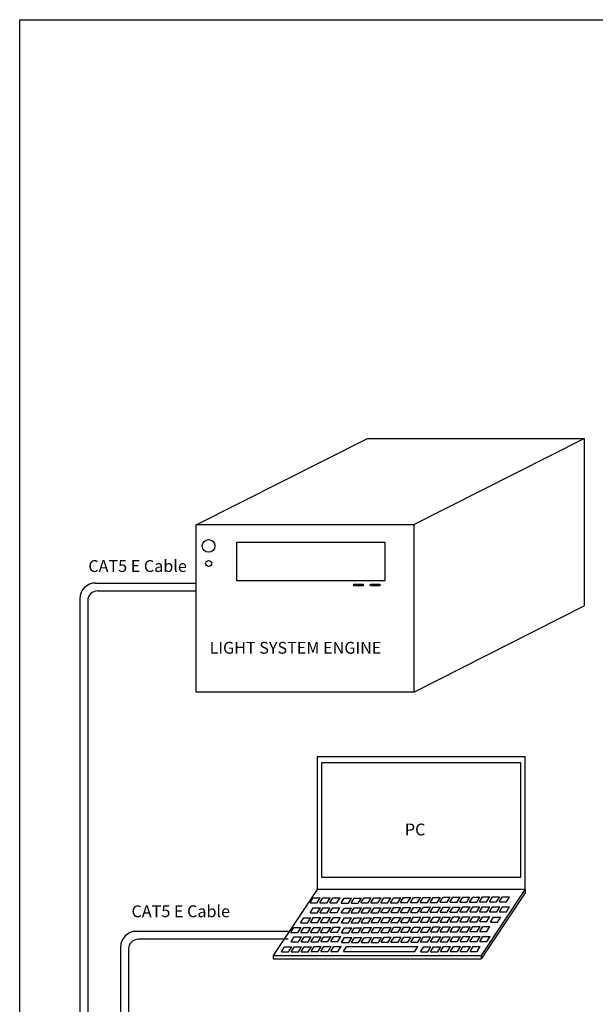
# Model space of a CAD drawing. Extents: x 26.5 to 37.5, y 99.6 to 108.1.
# Drawn here: x 26.5 to 29.4, y 103.1 to 108.1 of the extents above; entities that cross this region are included whole.
import ezdxf

# ---------------------------------------------------------------- set-up
doc = ezdxf.new("R2010")
doc.units = 0
doc.header["$MEASUREMENT"] = 0
doc.layers.get('0').update_dxf_attribs({"linetype": 'CONTINUOUS'})
doc.styles.get("Standard").update_dxf_attribs({"font": 'ARIAL.TTF'})

msp = doc.modelspace()

# ---------------------------------------------------------------- linework, layer by layer
at = {"linetype": 'Continuous'}
for p, q in [((26.4784, 108.0552), (37.4784, 108.0552)), ((26.4784, 99.5552), (26.4784, 108.0552)), ((27.3716, 105.4959), (28.2394, 105.9342)), ((28.2394, 105.9342), (29.3358, 105.9342)), ((28.4702, 105.4965), (29.3358, 105.9342)), ((29.3357, 105.9331), (29.3357, 105.0855)), ((26.8628, 105.2018), (27.3704, 105.2018)), ((26.8728, 105.1618), (27.3704, 105.1618)), ((26.7828, 105.1218), (26.7828, 101.9783)), ((26.8228, 105.1118), (26.8228, 101.9883)), ((28.4738, 104.6492), (29.3357, 105.0855)), ((27.9838, 103.6487), (27.7614, 103.3149)), ((29.0368, 103.6513), (28.8146, 103.315)), ((29.0368, 103.6514), (29.0368, 103.6319)), ((27.964, 103.6064), (28.0002, 103.6064)), ((28.014, 103.6069), (28.0502, 103.6069)), ((28.064, 103.6073), (28.1002, 103.6073)), ((28.1219, 103.6056), (28.1581, 103.6056)), ((28.1719, 103.606), (28.2081, 103.606)), ((28.2219, 103.6065), (28.2581, 103.6065)), ((28.2719, 103.6069), (28.3081, 103.6069)), ((28.3219, 103.6073), (28.3581, 103.6073)), ((28.3719, 103.6078), (28.4081, 103.6078)), ((28.4219, 103.6082), (28.4581, 103.6082)), ((28.4719, 103.6086), (28.5081, 103.6086)), ((28.5219, 103.6091), (28.5581, 103.6091)), ((28.5719, 103.6095), (28.6081, 103.6095)), ((28.6219, 103.6099), (28.6581, 103.6099)), ((28.6719, 103.6104), (28.7081, 103.6104)), ((28.7219, 103.6108), (28.7581, 103.6108)), ((28.7719, 103.6113), (28.8081, 103.6113)), ((29.0368, 103.6319), (28.8147, 103.2987)), ((28.8219, 103.6117), (28.8581, 103.6117)), ((28.8724, 103.6115), (28.9085, 103.6115)), ((28.9224, 103.612), (28.9585, 103.612)), ((27.9487, 103.5811), (27.9848, 103.5811)), ((27.9645, 103.5565), (28.0006, 103.5565)), ((27.9987, 103.5816), (28.0348, 103.5816)), ((28.0145, 103.5569), (28.0506, 103.5569)), ((28.0487, 103.582), (28.0848, 103.582)), ((28.0645, 103.5573), (28.1006, 103.5573)), ((28.1066, 103.5803), (28.1427, 103.5803)), ((28.1224, 103.5556), (28.1585, 103.5556)), ((28.1565, 103.5807), (28.1927, 103.5807)), ((28.1724, 103.556), (28.2085, 103.556)), ((28.2065, 103.5811), (28.2427, 103.5811)), ((28.2224, 103.5565), (28.2585, 103.5565)), ((28.2565, 103.5816), (28.2927, 103.5816)), ((28.2724, 103.5569), (28.3085, 103.5569)), ((28.3065, 103.582), (28.3427, 103.582)), ((28.3224, 103.5573), (28.3585, 103.5573)), ((28.3565, 103.5824), (28.3927, 103.5824)), ((28.3724, 103.5578), (28.4085, 103.5578)), ((28.4065, 103.5829), (28.4427, 103.5829)), ((28.4224, 103.5582), (28.4585, 103.5582)), ((28.4565, 103.5833), (28.4927, 103.5833)), ((28.4724, 103.5586), (28.5085, 103.5586)), ((28.5065, 103.5838), (28.5427, 103.5838)), ((28.5223, 103.5591), (28.5585, 103.5591)), ((28.5565, 103.5842), (28.5927, 103.5842)), ((28.5723, 103.5595), (28.6085, 103.5595)), ((28.6065, 103.5846), (28.6427, 103.5846)), ((28.6223, 103.5599), (28.6585, 103.5599)), ((28.6565, 103.5851), (28.6927, 103.5851)), ((28.6723, 103.5604), (28.7085, 103.5604)), ((28.7065, 103.5855), (28.7427, 103.5855)), ((28.7223, 103.5608), (28.7585, 103.5608)), ((28.7565, 103.5859), (28.7927, 103.5859)), ((28.7723, 103.5613), (28.8085, 103.5613)), ((28.8065, 103.5864), (28.8427, 103.5864)), ((28.8223, 103.5617), (28.8585, 103.5617)), ((28.857, 103.5862), (28.8932, 103.5862)), ((28.8728, 103.5615), (28.909, 103.5615)), ((28.907, 103.5866), (28.9432, 103.5866)), ((28.9228, 103.562), (28.959, 103.562)), ((27.9164, 103.5066), (27.9525, 103.5066)), ((27.9491, 103.5311), (27.9853, 103.5311)), ((27.9664, 103.5071), (28.0025, 103.5071)), ((27.9991, 103.5316), (28.0353, 103.5316)), ((28.0164, 103.5075), (28.0525, 103.5075)), ((28.0491, 103.532), (28.0853, 103.532)), ((28.0664, 103.5079), (28.1025, 103.5079)), ((28.107, 103.5303), (28.1431, 103.5303)), ((28.1228, 103.5056), (28.159, 103.5056)), ((28.157, 103.5307), (28.1931, 103.5307)), ((28.1728, 103.506), (28.209, 103.506)), ((28.207, 103.5311), (28.2431, 103.5311)), ((28.2228, 103.5065), (28.259, 103.5065)), ((28.257, 103.5316), (28.2931, 103.5316)), ((28.2728, 103.5069), (28.309, 103.5069)), ((28.307, 103.532), (28.3431, 103.532)), ((28.3228, 103.5073), (28.359, 103.5073)), ((28.357, 103.5324), (28.3931, 103.5324)), ((28.3728, 103.5078), (28.409, 103.5078)), ((28.407, 103.5329), (28.4431, 103.5329)), ((28.4228, 103.5082), (28.459, 103.5082)), ((28.457, 103.5333), (28.4931, 103.5333)), ((28.4728, 103.5086), (28.5089, 103.5086)), ((28.507, 103.5338), (28.5431, 103.5338)), ((28.5228, 103.5091), (28.5589, 103.5091)), ((28.557, 103.5342), (28.5931, 103.5342)), ((28.5728, 103.5095), (28.6089, 103.5095)), ((28.607, 103.5346), (28.6431, 103.5346)), ((28.6228, 103.5099), (28.6589, 103.5099)), ((28.657, 103.5351), (28.6931, 103.5351)), ((28.6728, 103.5104), (28.7089, 103.5104)), ((28.707, 103.5355), (28.7431, 103.5355)), ((28.7228, 103.5108), (28.7589, 103.5108)), ((28.757, 103.5359), (28.7931, 103.5359)), ((28.7728, 103.5113), (28.8089, 103.5113)), ((28.807, 103.5364), (28.8431, 103.5364)), ((28.8228, 103.5117), (28.8589, 103.5117)), ((28.8574, 103.5362), (28.8936, 103.5362)), ((28.8775, 103.509), (28.9137, 103.509)), ((28.9074, 103.5366), (28.9436, 103.5366)), ((27.8668, 103.4562), (27.903, 103.4562)), ((27.901, 103.4813), (27.9371, 103.4813)), ((27.9168, 103.4566), (27.953, 103.4566)), ((27.951, 103.4817), (27.9871, 103.4817)), ((27.9668, 103.4571), (28.003, 103.4571)), ((28.001, 103.4822), (28.0371, 103.4822)), ((28.0168, 103.4575), (28.053, 103.4575)), ((28.051, 103.4826), (28.0871, 103.4826)), ((28.0668, 103.4579), (28.1029, 103.4579)), ((28.1074, 103.4803), (28.1436, 103.4803)), ((28.1232, 103.4556), (28.1594, 103.4556)), ((28.1574, 103.4807), (28.1936, 103.4807)), ((28.1732, 103.456), (28.2094, 103.456)), ((28.2074, 103.4811), (28.2436, 103.4811)), ((28.2232, 103.4565), (28.2594, 103.4565)), ((28.2574, 103.4816), (28.2936, 103.4816)), ((28.2732, 103.4569), (28.3094, 103.4569)), ((28.3074, 103.482), (28.3436, 103.482)), ((28.3232, 103.4573), (28.3594, 103.4573)), ((28.3574, 103.4824), (28.3936, 103.4824)), ((28.3732, 103.4578), (28.4094, 103.4578)), ((28.4074, 103.4829), (28.4436, 103.4829)), ((28.4232, 103.4582), (28.4594, 103.4582)), ((28.4574, 103.4833), (28.4936, 103.4833)), ((28.4732, 103.4586), (28.5094, 103.4586)), ((28.5074, 103.4838), (28.5436, 103.4838)), ((28.5232, 103.4591), (28.5594, 103.4591)), ((28.5574, 103.4842), (28.5936, 103.4842)), ((28.5732, 103.4595), (28.6094, 103.4595)), ((28.6074, 103.4846), (28.6436, 103.4846)), ((28.6232, 103.46), (28.6594, 103.46)), ((28.6574, 103.4851), (28.6936, 103.4851)), ((28.6732, 103.4604), (28.7094, 103.4604)), ((28.7074, 103.4855), (28.7436, 103.4855)), ((28.7232, 103.4608), (28.7594, 103.4608)), ((28.7574, 103.4859), (28.7936, 103.4859)), ((28.7732, 103.4613), (28.8094, 103.4613)), ((28.8074, 103.4864), (28.8436, 103.4864)), ((28.8232, 103.4617), (28.8594, 103.4617)), ((28.8621, 103.4837), (28.8983, 103.4837)), ((27.8383, 103.4374), (27.0695, 103.4374)), ((27.8383, 103.3974), (27.0795, 103.3974)), ((27.8514, 103.4309), (27.8876, 103.4309)), ((27.8687, 103.4091), (27.9048, 103.4091)), ((27.9014, 103.4313), (27.9376, 103.4313)), ((27.9187, 103.4095), (27.9548, 103.4095)), ((27.9514, 103.4317), (27.9876, 103.4317)), ((27.9687, 103.41), (28.0048, 103.41)), ((28.0014, 103.4322), (28.0376, 103.4322)), ((28.0187, 103.4104), (28.0548, 103.4104)), ((28.0514, 103.4326), (28.0876, 103.4326)), ((28.0687, 103.4108), (28.1048, 103.4108)), ((28.1079, 103.4303), (28.144, 103.4303)), ((28.1237, 103.4056), (28.1598, 103.4056)), ((28.1579, 103.4307), (28.194, 103.4307)), ((28.1737, 103.406), (28.2098, 103.406)), ((28.2079, 103.4311), (28.244, 103.4311)), ((28.2237, 103.4065), (28.2598, 103.4065)), ((28.2579, 103.4316), (28.294, 103.4316)), ((28.2737, 103.4069), (28.3098, 103.4069)), ((28.3079, 103.432), (28.344, 103.432)), ((28.3237, 103.4073), (28.3598, 103.4073)), ((28.3579, 103.4324), (28.394, 103.4324)), ((28.3737, 103.4078), (28.4098, 103.4078)), ((28.4078, 103.4329), (28.444, 103.4329)), ((28.4237, 103.4082), (28.4598, 103.4082)), ((28.4578, 103.4333), (28.494, 103.4333)), ((28.4737, 103.4086), (28.5098, 103.4086)), ((28.5078, 103.4338), (28.544, 103.4338)), ((28.5237, 103.4091), (28.5598, 103.4091)), ((28.5578, 103.4342), (28.594, 103.4342)), ((28.5737, 103.4095), (28.6098, 103.4095)), ((28.6078, 103.4346), (28.644, 103.4346)), ((28.6237, 103.41), (28.6598, 103.41)), ((28.6578, 103.4351), (28.694, 103.4351)), ((28.6737, 103.4104), (28.7098, 103.4104)), ((28.7078, 103.4355), (28.744, 103.4355)), ((28.7237, 103.4108), (28.7598, 103.4108)), ((28.7578, 103.4359), (28.794, 103.4359)), ((28.7736, 103.4113), (28.8098, 103.4113)), ((28.8078, 103.4364), (28.844, 103.4364)), ((28.8236, 103.4117), (28.8598, 103.4117)), ((26.9895, 103.3574), (26.9895, 102.1802)), ((27.0295, 103.3474), (27.0295, 102.1902)), ((27.8191, 103.3587), (27.8553, 103.3587)), ((27.8533, 103.3838), (27.8895, 103.3838)), ((27.8691, 103.3591), (27.9053, 103.3591)), ((27.9033, 103.3842), (27.9395, 103.3842)), ((27.9191, 103.3595), (27.9553, 103.3595)), ((27.9533, 103.3846), (27.9895, 103.3846)), ((27.9691, 103.36), (28.0053, 103.36)), ((28.0033, 103.3851), (28.0395, 103.3851)), ((28.0191, 103.3604), (28.0553, 103.3604)), ((28.0533, 103.3855), (28.0895, 103.3855)), ((28.0691, 103.3608), (28.1053, 103.3608)), ((28.1083, 103.3803), (28.1445, 103.3803)), ((28.1326, 103.3609), (28.4941, 103.3609)), ((28.1583, 103.3807), (28.1945, 103.3807)), ((28.2083, 103.3811), (28.2445, 103.3811)), ((28.2583, 103.3816), (28.2945, 103.3816)), ((28.3083, 103.382), (28.3445, 103.382)), ((28.3583, 103.3824), (28.3944, 103.3824)), ((28.4083, 103.3829), (28.4444, 103.3829)), ((28.4583, 103.3833), (28.4944, 103.3833)), ((28.5083, 103.3838), (28.5444, 103.3838)), ((28.5241, 103.3591), (28.5603, 103.3591)), ((28.5583, 103.3842), (28.5944, 103.3842)), ((28.5741, 103.3595), (28.6103, 103.3595)), ((28.6083, 103.3846), (28.6444, 103.3846)), ((28.6241, 103.36), (28.6603, 103.36)), ((28.6583, 103.3851), (28.6944, 103.3851)), ((28.6741, 103.3604), (28.7102, 103.3604)), ((28.7083, 103.3855), (28.7444, 103.3855)), ((28.7241, 103.3608), (28.7602, 103.3608)), ((28.7583, 103.3859), (28.7944, 103.3859)), ((28.7741, 103.3613), (28.8102, 103.3613)), ((28.8083, 103.3864), (28.8444, 103.3864)), ((27.7614, 103.3149), (28.8146, 103.3149)), ((27.7614, 103.3149), (27.7614, 103.2988)), ((27.7615, 103.2988), (28.8147, 103.2988)), ((27.8037, 103.3333), (27.8399, 103.3333)), ((27.8537, 103.3338), (27.8899, 103.3338)), ((27.9037, 103.3342), (27.9399, 103.3342)), ((27.9537, 103.3346), (27.9899, 103.3346)), ((28.0037, 103.3351), (28.0399, 103.3351)), ((28.0537, 103.3355), (28.0899, 103.3355)), ((28.1171, 103.3355), (28.4786, 103.3355)), ((28.5087, 103.3338), (28.5449, 103.3338)), ((28.5587, 103.3342), (28.5949, 103.3342)), ((28.6087, 103.3346), (28.6449, 103.3346)), ((28.6587, 103.3351), (28.6949, 103.3351)), ((28.7087, 103.3355), (28.7449, 103.3355)), ((28.7587, 103.3359), (28.7949, 103.3359)), ((28.8147, 103.315), (28.8147, 103.2988))]:
    msp.add_line(p, q, dxfattribs=at)
for points in [[(27.3717, 105.4976), (28.4738, 105.4976), (28.4738, 104.6491), (27.3717, 104.6491)], [(27.5777, 105.4093), (28.3269, 105.4093), (28.3269, 105.2123), (27.5777, 105.2123)], [(28.1696, 105.1964), (28.2172, 105.1964), (28.2172, 105.1876), (28.1696, 105.1876)], [(28.2549, 105.1958), (28.3025, 105.1958), (28.3025, 105.1871), (28.2549, 105.1871)], [(27.9841, 103.6514), (29.0368, 103.6514), (29.0368, 104.3208), (27.9841, 104.3208)], [(28.0078, 104.2921), (29.0144, 104.2921), (29.0144, 103.7098), (28.0078, 103.7098)]]:
    msp.add_lwpolyline(points, close=True, dxfattribs=at)
at = {"linetype": 'Continuous', "flags": 128}
for points in [[(27.9484, 103.5811), (27.964, 103.6064)], [(27.9846, 103.5812), (28.0003, 103.6065)], [(27.9984, 103.5816), (28.014, 103.6069)], [(28.0346, 103.5817), (28.0503, 103.607)], [(28.0484, 103.582), (28.064, 103.6073)], [(28.0846, 103.5821), (28.1003, 103.6074)], [(28.1063, 103.5803), (28.1219, 103.6056)], [(28.1425, 103.5804), (28.1582, 103.6057)], [(28.1563, 103.5807), (28.1719, 103.606)], [(28.1925, 103.5808), (28.2082, 103.6061)], [(28.2063, 103.5811), (28.2219, 103.6065)], [(28.2425, 103.5812), (28.2582, 103.6066)], [(28.2563, 103.5816), (28.2719, 103.6069)], [(28.2925, 103.5817), (28.3082, 103.607)], [(28.3063, 103.582), (28.3219, 103.6073)], [(28.3425, 103.5821), (28.3582, 103.6074)], [(28.3563, 103.5824), (28.3719, 103.6078)], [(28.3925, 103.5825), (28.4082, 103.6079)], [(28.4063, 103.5829), (28.4219, 103.6082)], [(28.4425, 103.583), (28.4582, 103.6083)], [(28.4563, 103.5833), (28.4719, 103.6086)], [(28.4925, 103.5834), (28.5082, 103.6087)], [(28.5063, 103.5838), (28.5219, 103.6091)], [(28.5425, 103.5838), (28.5582, 103.6092)], [(28.5562, 103.5842), (28.5719, 103.6095)], [(28.5925, 103.5843), (28.6082, 103.6096)], [(28.6062, 103.5846), (28.6219, 103.6099)], [(28.6425, 103.5847), (28.6582, 103.61)], [(28.6562, 103.5851), (28.6719, 103.6104)], [(28.6925, 103.5852), (28.7082, 103.6105)], [(28.7062, 103.5855), (28.7219, 103.6108)], [(28.7425, 103.5856), (28.7582, 103.6109)], [(28.7562, 103.5859), (28.7719, 103.6113)], [(28.7925, 103.586), (28.8082, 103.6114)], [(28.8062, 103.5864), (28.8219, 103.6117)], [(28.8425, 103.5865), (28.8582, 103.6118)], [(28.8567, 103.5862), (28.8724, 103.6115)], [(28.893, 103.5863), (28.9086, 103.6116)], [(28.9067, 103.5866), (28.9224, 103.612)], [(28.943, 103.5867), (28.9586, 103.6121)], [(27.9488, 103.5311), (27.9645, 103.5565)], [(27.9851, 103.5312), (28.0007, 103.5565)], [(27.9988, 103.5316), (28.0145, 103.5569)], [(28.0351, 103.5317), (28.0507, 103.557)], [(28.0488, 103.532), (28.0645, 103.5573)], [(28.0851, 103.5321), (28.1007, 103.5574)], [(28.1067, 103.5303), (28.1224, 103.5556)], [(28.143, 103.5304), (28.1586, 103.5557)], [(28.1567, 103.5307), (28.1724, 103.556)], [(28.193, 103.5308), (28.2086, 103.5561)], [(28.2067, 103.5311), (28.2224, 103.5565)], [(28.243, 103.5312), (28.2586, 103.5566)], [(28.2567, 103.5316), (28.2724, 103.5569)], [(28.293, 103.5317), (28.3086, 103.557)], [(28.3067, 103.532), (28.3224, 103.5573)], [(28.343, 103.5321), (28.3586, 103.5574)], [(28.3567, 103.5324), (28.3724, 103.5578)], [(28.393, 103.5325), (28.4086, 103.5579)], [(28.4067, 103.5329), (28.4224, 103.5582)], [(28.4429, 103.533), (28.4586, 103.5583)], [(28.4567, 103.5333), (28.4724, 103.5586)], [(28.4929, 103.5334), (28.5086, 103.5587)], [(28.5067, 103.5338), (28.5223, 103.5591)], [(28.5429, 103.5338), (28.5586, 103.5592)], [(28.5567, 103.5342), (28.5723, 103.5595)], [(28.5929, 103.5343), (28.6086, 103.5596)], [(28.6067, 103.5346), (28.6223, 103.5599)], [(28.6429, 103.5347), (28.6586, 103.56)], [(28.6567, 103.5351), (28.6723, 103.5604)], [(28.6929, 103.5352), (28.7086, 103.5605)], [(28.7067, 103.5355), (28.7223, 103.5608)], [(28.7429, 103.5356), (28.7586, 103.5609)], [(28.7567, 103.5359), (28.7723, 103.5613)], [(28.7929, 103.536), (28.8086, 103.5614)], [(28.8067, 103.5364), (28.8223, 103.5617)], [(28.8429, 103.5365), (28.8586, 103.5618)], [(28.8572, 103.5362), (28.8728, 103.5615)], [(28.8934, 103.5363), (28.9091, 103.5616)], [(28.9072, 103.5366), (28.9228, 103.562)], [(28.9434, 103.5367), (28.9591, 103.5621)], [(27.9007, 103.4813), (27.9164, 103.5066)], [(27.937, 103.4814), (27.9526, 103.5067)], [(27.9507, 103.4817), (27.9664, 103.5071)], [(27.987, 103.4818), (28.0026, 103.5071)], [(28.0007, 103.4822), (28.0164, 103.5075)], [(28.0369, 103.4823), (28.0526, 103.5076)], [(28.0507, 103.4826), (28.0664, 103.5079)], [(28.0869, 103.4827), (28.1026, 103.508)], [(28.1071, 103.4803), (28.1228, 103.5056)], [(28.1434, 103.4804), (28.1591, 103.5057)], [(28.1571, 103.4807), (28.1728, 103.506)], [(28.1934, 103.4808), (28.2091, 103.5061)], [(28.2071, 103.4811), (28.2228, 103.5065)], [(28.2434, 103.4812), (28.2591, 103.5066)], [(28.2571, 103.4816), (28.2728, 103.5069)], [(28.2934, 103.4817), (28.3091, 103.507)], [(28.3071, 103.482), (28.3228, 103.5073)], [(28.3434, 103.4821), (28.359, 103.5074)], [(28.3571, 103.4824), (28.3728, 103.5078)], [(28.3934, 103.4825), (28.409, 103.5079)], [(28.4071, 103.4829), (28.4228, 103.5082)], [(28.4434, 103.483), (28.459, 103.5083)], [(28.4571, 103.4833), (28.4728, 103.5086)], [(28.4934, 103.4834), (28.509, 103.5087)], [(28.5071, 103.4838), (28.5228, 103.5091)], [(28.5434, 103.4839), (28.559, 103.5092)], [(28.5571, 103.4842), (28.5728, 103.5095)], [(28.5934, 103.4843), (28.609, 103.5096)], [(28.6071, 103.4846), (28.6228, 103.5099)], [(28.6434, 103.4847), (28.659, 103.51)], [(28.6571, 103.4851), (28.6728, 103.5104)], [(28.6934, 103.4852), (28.709, 103.5105)], [(28.7071, 103.4855), (28.7228, 103.5108)], [(28.7434, 103.4856), (28.759, 103.5109)], [(28.7571, 103.4859), (28.7728, 103.5113)], [(28.7934, 103.486), (28.809, 103.5114)], [(28.8071, 103.4864), (28.8228, 103.5117)], [(28.8434, 103.4865), (28.859, 103.5118)], [(28.8619, 103.4837), (28.8775, 103.509)], [(28.8981, 103.4838), (28.9138, 103.5091)], [(27.8511, 103.4309), (27.8668, 103.4562)], [(27.8874, 103.431), (27.9031, 103.4563)], [(27.9011, 103.4313), (27.9168, 103.4566)], [(27.9374, 103.4314), (27.9531, 103.4567)], [(27.9511, 103.4317), (27.9668, 103.4571)], [(27.9874, 103.4318), (28.003, 103.4571)], [(28.0011, 103.4322), (28.0168, 103.4575)], [(28.0374, 103.4323), (28.053, 103.4576)], [(28.0511, 103.4326), (28.0668, 103.4579)], [(28.0874, 103.4327), (28.103, 103.458)], [(28.1076, 103.4303), (28.1232, 103.4556)], [(28.1438, 103.4304), (28.1595, 103.4557)], [(28.1576, 103.4307), (28.1732, 103.456)], [(28.1938, 103.4308), (28.2095, 103.4561)], [(28.2076, 103.4311), (28.2232, 103.4565)], [(28.2438, 103.4312), (28.2595, 103.4566)], [(28.2576, 103.4316), (28.2732, 103.4569)], [(28.2938, 103.4317), (28.3095, 103.457)], [(28.3076, 103.432), (28.3232, 103.4573)], [(28.3438, 103.4321), (28.3595, 103.4574)], [(28.3576, 103.4324), (28.3732, 103.4578)], [(28.3938, 103.4325), (28.4095, 103.4579)], [(28.4076, 103.4329), (28.4232, 103.4582)], [(28.4438, 103.433), (28.4595, 103.4583)], [(28.4576, 103.4333), (28.4732, 103.4586)], [(28.4938, 103.4334), (28.5095, 103.4587)], [(28.5076, 103.4338), (28.5232, 103.4591)], [(28.5438, 103.4339), (28.5595, 103.4592)], [(28.5576, 103.4342), (28.5732, 103.4595)], [(28.5938, 103.4343), (28.6095, 103.4596)], [(28.6076, 103.4346), (28.6232, 103.46)], [(28.6438, 103.4347), (28.6595, 103.46)], [(28.6576, 103.4351), (28.6732, 103.4604)], [(28.6938, 103.4352), (28.7095, 103.4605)], [(28.7076, 103.4355), (28.7232, 103.4608)], [(28.7438, 103.4356), (28.7595, 103.4609)], [(28.7576, 103.4359), (28.7732, 103.4613)], [(28.7938, 103.436), (28.8095, 103.4614)], [(28.8075, 103.4364), (28.8232, 103.4617)], [(28.8438, 103.4365), (28.8595, 103.4618)], [(27.853, 103.3838), (27.8687, 103.4091)], [(27.8893, 103.3839), (27.9049, 103.4092)], [(27.903, 103.3842), (27.9187, 103.4095)], [(27.9393, 103.3843), (27.9549, 103.4096)], [(27.953, 103.3846), (27.9687, 103.41)], [(27.9893, 103.3847), (28.0049, 103.4101)], [(28.003, 103.3851), (28.0187, 103.4104)], [(28.0393, 103.3852), (28.0549, 103.4105)], [(28.053, 103.3855), (28.0687, 103.4108)], [(28.0893, 103.3856), (28.1049, 103.4109)], [(28.108, 103.3803), (28.1237, 103.4056)], [(28.1443, 103.3804), (28.1599, 103.4057)], [(28.158, 103.3807), (28.1737, 103.406)], [(28.1943, 103.3808), (28.2099, 103.4061)], [(28.208, 103.3811), (28.2237, 103.4065)], [(28.2443, 103.3812), (28.2599, 103.4066)], [(28.258, 103.3816), (28.2737, 103.4069)], [(28.2943, 103.3817), (28.3099, 103.407)], [(28.308, 103.382), (28.3237, 103.4073)], [(28.3443, 103.3821), (28.3599, 103.4074)], [(28.358, 103.3824), (28.3737, 103.4078)], [(28.3943, 103.3825), (28.4099, 103.4079)], [(28.408, 103.3829), (28.4237, 103.4082)], [(28.4443, 103.383), (28.4599, 103.4083)], [(28.458, 103.3833), (28.4737, 103.4086)], [(28.4943, 103.3834), (28.5099, 103.4087)], [(28.508, 103.3838), (28.5237, 103.4091)], [(28.5443, 103.3839), (28.5599, 103.4092)], [(28.558, 103.3842), (28.5737, 103.4095)], [(28.5943, 103.3843), (28.6099, 103.4096)], [(28.608, 103.3846), (28.6237, 103.41)], [(28.6442, 103.3847), (28.6599, 103.41)], [(28.658, 103.3851), (28.6737, 103.4104)], [(28.6942, 103.3852), (28.7099, 103.4105)], [(28.708, 103.3855), (28.7237, 103.4108)], [(28.7442, 103.3856), (28.7599, 103.4109)], [(28.758, 103.3859), (28.7736, 103.4113)], [(28.7942, 103.386), (28.8099, 103.4114)], [(28.808, 103.3864), (28.8236, 103.4117)], [(28.8442, 103.3865), (28.8599, 103.4118)], [(27.8035, 103.3333), (27.8191, 103.3587)], [(27.8397, 103.3334), (27.8554, 103.3588)], [(27.8534, 103.3338), (27.8691, 103.3591)], [(27.8897, 103.3339), (27.9054, 103.3592)], [(27.9034, 103.3342), (27.9191, 103.3595)], [(27.9397, 103.3343), (27.9554, 103.3596)], [(27.9534, 103.3346), (27.9691, 103.36)], [(27.9897, 103.3347), (28.0054, 103.3601)], [(28.0034, 103.3351), (28.0191, 103.3604)], [(28.0397, 103.3352), (28.0554, 103.3605)], [(28.0534, 103.3355), (28.0691, 103.3608)], [(28.0897, 103.3356), (28.1054, 103.3609)], [(28.117, 103.3356), (28.1327, 103.3609)], [(28.4785, 103.3358), (28.4942, 103.3611)], [(28.5083, 103.3337), (28.5239, 103.3591)], [(28.5447, 103.3339), (28.5604, 103.3592)], [(28.5584, 103.3342), (28.5741, 103.3595)], [(28.5947, 103.3343), (28.6103, 103.3596)], [(28.6084, 103.3346), (28.6241, 103.36)], [(28.6447, 103.3347), (28.6603, 103.3601)], [(28.6584, 103.3351), (28.6741, 103.3604)], [(28.6947, 103.3352), (28.7103, 103.3605)], [(28.7084, 103.3355), (28.7241, 103.3608)], [(28.7447, 103.3356), (28.7603, 103.3609)], [(28.7584, 103.3359), (28.7741, 103.3613)], [(28.7947, 103.336), (28.8103, 103.3614)]]:
    msp.add_lwpolyline(points, dxfattribs=at)
at = {"linetype": 'Continuous'}
for centre, radius in [((27.4348, 105.3894), 0.032), ((27.4348, 105.3009), 0.0151)]:
    msp.add_circle(centre, radius, dxfattribs=at)
for centre, radius in [((26.8628, 105.1218), 0.08), ((26.8728, 105.1118), 0.05), ((27.0695, 103.3574), 0.08), ((27.0795, 103.3474), 0.05)]:
    msp.add_arc(centre, radius, 90, 180, dxfattribs=at)

# ---------------------------------------------------------------- texts
for p in [(26.8259, 105.2577), (27.0445, 103.5091)]:
    msp.add_text('CAT5 E Cable', height=0.06, dxfattribs=at).set_placement(p)
at = {"color": 0}
for s, p in [('LIGHT SYSTEM ENGINE', (27.4396, 104.8437)), ('PC', (28.4285, 103.9231))]:
    msp.add_text(s, height=0.06, dxfattribs=at).set_placement(p)

doc.saveas('drawing.dxf')
